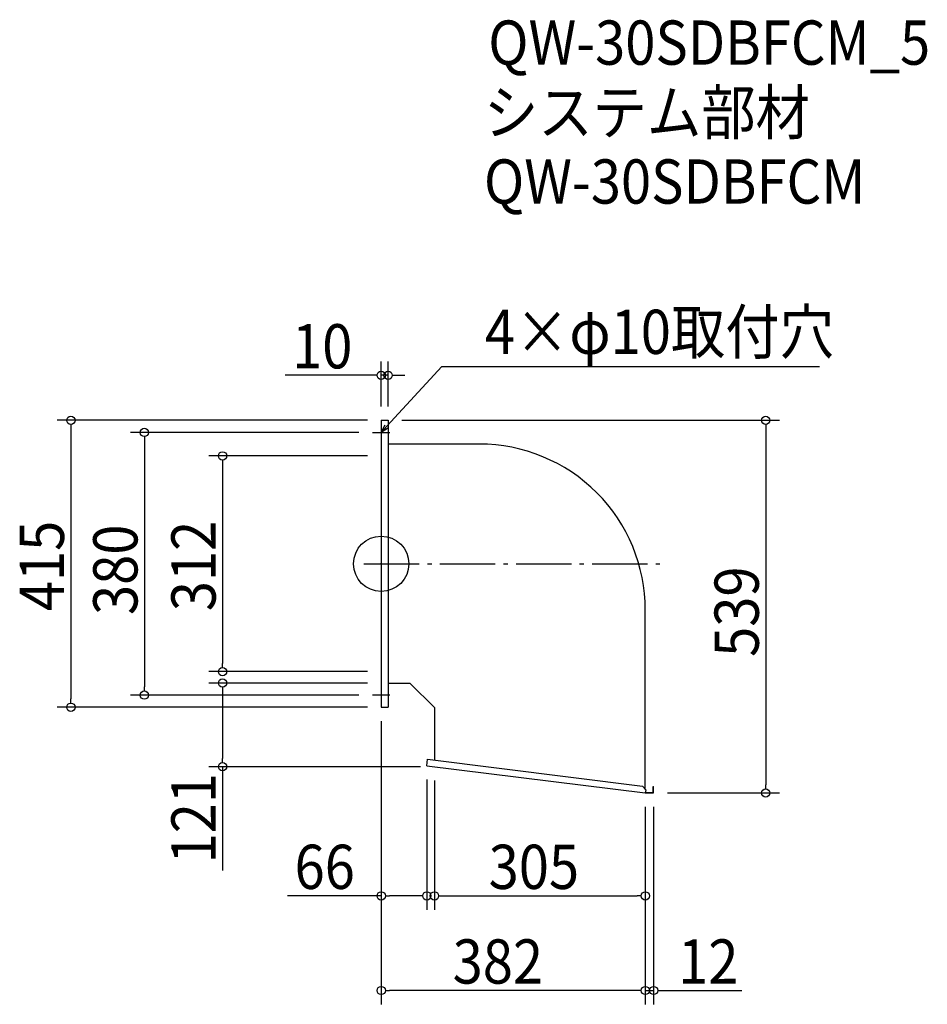
# Model space of a CAD drawing. Extents: x -523 to 790, y -637 to 787.
import ezdxf

# ---------------------------------------------------------------- set-up
doc = ezdxf.new("R2010")
doc.units = 0
doc.header["$LTSCALE"] = 20
doc.header["$MEASUREMENT"] = 0
doc.header["$PDMODE"] = 3
doc.header["$PDSIZE"] = -2
doc.linetypes.add('DASHDOT', pattern=[5.5, 4, -0.6, 0.3, -0.6])
doc.layers.get('0').update_dxf_attribs({"linetype": 'CONTINUOUS'})
for name, color, linetype in [('ARRANGE', 1, 'CONTINUOUS'), ('BASIS', 6, 'DASHDOT'), ('DETAIL', 5, 'CONTINUOUS'), ('ETC', 61, 'CONTINUOUS'), ('NOTE', 4, 'CONTINUOUS'), ('OUTLINE', 3, 'CONTINUOUS'), ('SIZE', 30, 'CONTINUOUS')]:
    doc.layers.add(name, color=color, linetype=linetype)
doc.styles.get("Standard").update_dxf_attribs({"font": 'SIMPLEX.shx', "width": 0.9, "height": 64, "bigfont": 'BIGFONT.shx'})

# ---------------------------------------------------------------- blocks, each defined once
blk = doc.blocks.new('_OPEN30')
at = {"color": 0, "linetype": 'ByBlock'}
for p, q in [((-1, 0.27), (0, 0)), ((0, 0), (-1, -0.27)), ((0, 0), (-1, 0))]:
    blk.add_line(p, q, dxfattribs=at)
blk = doc.blocks.new('*U72')
at = {"layer": 'NOTE'}
blk.add_lwpolyline([(8.1, 198.8), (87.9, 285.5), (633.7, 285.5)], dxfattribs=at)
at = {"layer": 'NOTE', "xscale": 12, "yscale": 12, "zscale": 12, "rotation": 227.3909883883105}
blk.add_blockref('_OPEN30', (0, 190), dxfattribs=at)
blk = doc.blocks.new('*U73')
at = {"layer": 'NOTE', "width": 0.9}
blk.add_text('4×φ10取付穴', height=64, dxfattribs=at).set_placement((149.9, 303.5))
blk = doc.blocks.new('_DOTBLANK')
at = {"color": 0, "linetype": 'ByBlock'}
blk.add_line((-0.5, 0), (-1, 0), dxfattribs=at)
blk.add_circle((0, 0), 0.5, dxfattribs=at)

msp = doc.modelspace()

# ---------------------------------------------------------------- linework, layer by layer
at = {"layer": 'ARRANGE'}
msp.add_circle((0, 0), 40, dxfattribs=at)
msp.add_point((0, 0), dxfattribs=at)
at = {"layer": 'BASIS'}
msp.add_line((-25, 0), (407, 0), dxfattribs=at)
at = {"layer": 'DETAIL'}
for p, q in [((0, 207.5), (10, 207.5)), ((42, -173.1), (10, -173.1)), ((42, -173.1), (77, -208.1)), ((0, -207.5), (10, -207.5)), ((77, -208.1), (77, -283.9)), ((66, -292.1), (67.1, -282.7)), ((67.1, -282.7), (378.1, -321.5)), ((66, -292.1), (382, -331.5)), ((378.1, -321.5), (382.5, -327)), ((382.5, -327), (382, -331.5)), ((393.4, -330.9), (393.4, -322)), ((393.4, -322), (394, -322)), ((394, -331.5), (394, -322)), ((382, -331.5), (394, -331.5)), ((382.1, -330.9), (393.4, -330.9))]:
    msp.add_line(p, q, dxfattribs=at)
for points in [[(0, 207.5), (0, -207.5)], [(10, 207.5), (10, -207.5)]]:
    msp.add_lwpolyline(points, dxfattribs=at)
msp.add_lwpolyline([(382, -326.4), (382, -66.9, 0.414214), (142, 173.1), (10, 173.1)], format="xyb", dxfattribs=at)
at = {"layer": 'NOTE'}
for p, q in [((0, 202.5), (0, 177.5)), ((-12.5, 190), (12.5, 190)), ((0, -177.5), (0, -202.5)), ((12.5, -190), (-12.5, -190))]:
    msp.add_line(p, q, dxfattribs=at)
at = {"layer": 'OUTLINE'}
for p, q in [((0, 207.5), (10, 207.5)), ((0, 207.5), (0, -207.5)), ((42, -173.1), (10, -173.1)), ((42, -173.1), (77, -208.1)), ((0, -207.5), (10, -207.5)), ((77, -208.1), (77, -283.9)), ((66, -292.1), (67.1, -282.7)), ((67.1, -282.7), (378.1, -321.5)), ((66, -292.1), (382, -331.5)), ((378.1, -321.5), (382.5, -327)), ((382.5, -327), (382, -331.5)), ((393.4, -330.9), (393.4, -322)), ((393.4, -322), (394, -322)), ((394, -331.5), (394, -322)), ((382, -331.5), (394, -331.5)), ((382.1, -330.9), (393.4, -330.9))]:
    msp.add_line(p, q, dxfattribs=at)
msp.add_lwpolyline([(10, 207.5), (10, -207.5)], dxfattribs=at)
msp.add_lwpolyline([(382, -326.4), (382, -66.9, 0.414214), (142, 173.1), (10, 173.1)], format="xyb", dxfattribs=at)
at = {"layer": 'SIZE'}
for p, q in [((0, 227.5), (0, 292.6)), ((10, 227.5), (10, 292.6)), ((-12, 272.6), (-138.9, 272.6)), ((10, 272.6), (0, 272.6)), ((22, 272.6), (34, 272.6)), ((-20, 207.5), (-468.8, 207.5)), ((30, 207.5), (576.1, 207.5)), ((-448.8, 195.5), (-448.8, -195.5)), ((-32.5, 190), (-362.5, 190)), ((556.1, 195.5), (556.1, -319.5)), ((-342.5, 178), (-342.5, -178)), ((-20, 156), (-249.5, 156)), ((-229.5, 144), (-229.5, -144)), ((-20, -156), (-249.5, -156)), ((-20, -172.5), (-249.5, -172.5)), ((-229.5, -184.5), (-229.5, -281.5)), ((-32.5, -190), (-362.5, -190)), ((-20, -207.5), (-468.8, -207.5)), ((0, -227.5), (0, -500.3)), ((0, -227.5), (0, -637.2)), ((57, -293.5), (-249.5, -293.5)), ((-229.5, -293.5), (-229.5, -443.4)), ((66, -312.1), (66, -500.3)), ((77, -313.5), (77, -500.3)), ((414, -331.5), (576.1, -331.5)), ((382, -351.5), (382, -500.3)), ((382, -351.5), (382, -637.2)), ((382, -351.5), (382, -637.2)), ((394, -351.5), (394, -637.2)), ((0, -480.3), (-135.3, -480.3)), ((54, -480.3), (12, -480.3)), ((89, -480.3), (370, -480.3)), ((370, -617.2), (12, -617.2)), ((370, -617.2), (358, -617.2)), ((382, -617.2), (394, -617.2)), ((406, -617.2), (521.7, -617.2))]:
    msp.add_line(p, q, dxfattribs=at)

# ---------------------------------------------------------------- block references
for name in ['*U73', '*U72']:
    msp.add_blockref(name, (0, 0))
at = {"layer": 'SIZE', "xscale": 12, "yscale": 12, "zscale": 12}
for p in [(0, 272.6), (66, -480.3), (382, -480.3), (382, -617.2), (382, -617.2)]:
    msp.add_blockref('_DOTBLANK', p, dxfattribs=at)
for p, rotation in [((10, 272.6), 180), ((-448.8, 207.5), 90), ((556.1, 207.5), 90), ((-342.5, 190), 90), ((-229.5, 156), 90), ((-229.5, -156), 270), ((-229.5, -172.5), 90), ((-342.5, -190), 270), ((-448.8, -207.5), 270), ((-229.5, -293.5), 270), ((556.1, -331.5), 270), ((0, -480.3), 180), ((77, -480.3), 180), ((0, -617.2), 180), ((394, -617.2), 180)]:
    msp.add_blockref('_DOTBLANK', p, dxfattribs=dict(at, rotation=rotation))

# ---------------------------------------------------------------- texts
at = {"layer": 'ETC', "width": 0.9}
for s, p in [('QW-30SDBFCM_5', (154.8, 721.8)), ('システム部材', (148.6, 620.9)), ('QW-30SDBFCM', (148.6, 520.9))]:
    msp.add_text(s, height=64, dxfattribs=at).set_placement(p)
at = {"layer": 'SIZE', "width": 0.9}
for s, p in [('10', (-128.9, 282.6)), ('66', (-125.3, -470.3)), ('305', (155.4, -470.3)), ('382', (103.3, -607.2)), ('12', (429.4, -607.2))]:
    msp.add_text(s, height=64, dxfattribs=at).set_placement(p)
for s, p in [('415', (-458.8, -68.6)), ('312', (-239.5, -68.6)), ('380', (-352.5, -74.1)), ('539', (546.1, -134.7)), ('121', (-239.5, -433.4))]:
    msp.add_text(s, height=64, rotation=90, dxfattribs=at).set_placement(p)

doc.saveas('drawing.dxf')
